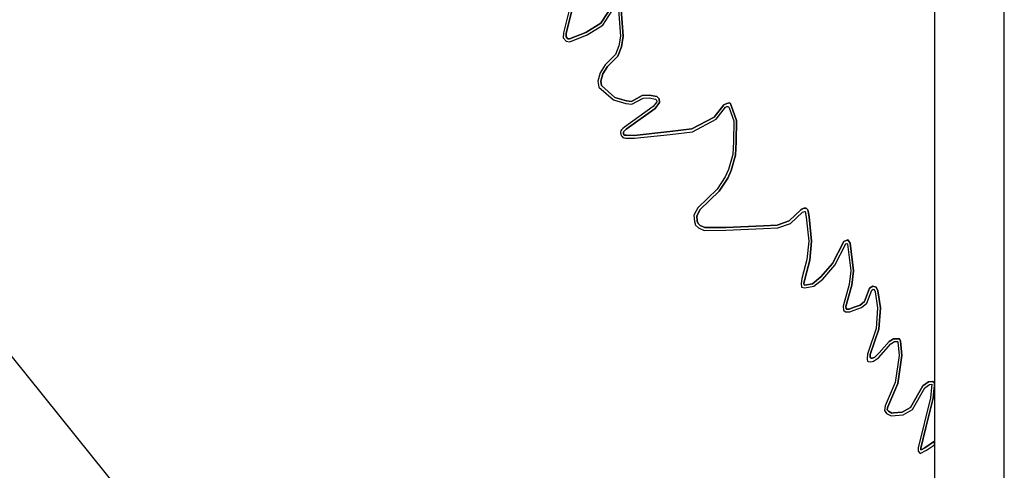
# Model space of a CAD drawing. Extents: x -10 to 410, y -24 to 273.
# Drawn here: x 269 to 410, y 60 to 125 of the extents above; entities that cross this region are included whole.
import ezdxf

# ---------------------------------------------------------------- set-up
doc = ezdxf.new("R2010")
doc.units = 0
for name, color, linetype in [('05_DM_LINE', 7, 'Continuous'), ('08_ROAD_LINE', 3, 'Continuous'), ('09_ROAD_POLY', 5, 'Continuous'), ('印刷レイアウト', 1, 'Continuous'), ('印刷用フレーム', 1, 'Continuous'), ('背景', 3, 'Continuous')]:
    doc.layers.add(name, color=color, linetype=linetype)

msp = doc.modelspace()

# ---------------------------------------------------------------- linework, layer by layer
at = {"layer": '05_DM_LINE', "color": 253}
msp.add_line((283.557541, 56.419295), (249.492093, 98.676836), dxfattribs=at)
at = {"layer": '08_ROAD_LINE', "color": 253}
for points in [[(348.022512, 128.915129), (346.492201, 122.770801), (346.462918, 122.075236), (346.887698, 121.555716), (347.392749, 121.485436), (349.85737, 122.46212), (352.112185, 123.872198), (353.857471, 126.520615)], [(348.413186, 128.829346), (346.887698, 122.716024), (346.867372, 122.212006), (347.097849, 121.930887), (347.342795, 121.895747), (349.677881, 122.821444), (351.828309, 124.165375), (353.547757, 126.774519)], [(354.352531, 126.059833), (354.652254, 122.294), (354.407308, 120.891846), (353.932574, 119.649544), (352.467719, 118.204327), (351.737359, 117.059866), (351.417999, 115.864418), (351.562693, 115.001077), (353.63285, 113.168975), (355.418099, 112.649455), (356.297976, 112.540245), (357.887888, 113.399452), (358.748128, 113.446305), (359.667969, 113.266816), (359.822309, 113.126256), (359.852626, 112.907492), (359.342752, 112.219851), (355.207948, 109.27085), (354.977471, 109.071379), (354.787991, 108.899468), (354.712888, 108.755119), (354.668102, 108.551858), (354.708065, 108.204248), (354.812451, 108.020624), (354.897545, 107.907281), (355.012611, 107.801861), (355.123199, 107.751218), (355.242399, 107.727791), (355.427745, 107.711944), (356.642486, 107.692651), (361.767754, 108.239388), (364.982373, 108.622138), (368.35271, 110.411176), (369.703187, 112.145782), (369.917817, 112.227775), (369.967771, 112.239488), (370.007734, 112.239488), (370.042874, 112.235354), (370.072157, 112.227775), (370.107297, 112.200214), (370.132791, 112.165074), (370.167931, 112.110642), (370.227531, 112.016935), (370.882788, 110.161407), (370.833179, 107.184844), (370.757731, 105.341029), (370.142437, 103.192668), (369.677694, 102.16913), (368.498093, 100.376302), (365.737193, 97.71221), (365.168064, 96.680748), (365.252813, 95.747127), (365.427824, 95.251034), (365.83779, 94.872073), (366.632918, 94.489323), (369.757964, 94.516884), (375.152295, 94.766653), (377.182834, 94.841067), (379.027338, 95.489434), (380.75781, 97.110696), (381.097841, 97.211982), (381.117133, 97.192689), (381.282153, 96.387915), (381.628041, 92.954188), (381.38275, 90.317657), (380.657213, 87.594998), (380.527333, 86.880141), (380.602436, 86.36441), (381.072347, 86.247276), (382.342898, 86.485677), (383.647556, 87.532297), (385.378027, 89.536309), (386.932799, 92.571438), (387.092996, 92.637929), (387.172922, 92.524585), (387.663159, 88.696395), (387.417868, 86.735447), (386.562451, 83.637961), (386.623085, 83.075377), (386.882845, 82.821474), (387.507785, 82.821474), (388.132726, 83.095014), (389.20794, 83.450203), (389.937611, 84.052062), (390.672795, 85.94273), (390.882945, 86.079156), (391.017649, 86.032303), (391.167855, 85.704329), (391.507886, 83.391637), (391.277409, 80.454348), (390.128125, 77.040259), (390.067491, 76.751215), (390.007891, 76.168994), (390.012714, 75.989505), (390.067491, 75.794168), (390.142594, 75.747314), (390.512598, 75.669111), (390.918085, 75.790378), (391.217809, 75.950231), (391.612272, 76.239274), (393.392697, 78.262923), (393.902227, 78.56747), (394.373172, 78.56747), (394.387641, 78.52475), (394.578155, 76.602732), (394.002824, 72.700472), (392.567253, 69.356662), (392.47768, 68.704161), (392.782227, 68.294195), (393.458154, 67.934871), (395.147629, 68.102648), (396.517744, 68.840932), (398.267508, 71.954264), (398.927588, 72.442434), (399.262796, 72.465861), (399.082962, 70.536263), (397.298058, 63.388034), (397.298058, 62.891941), (397.61225, 62.571547), (398.492128, 63.03629), (399.647268, 63.816604)], [(354.748028, 126.130113), (355.052919, 122.282286), (354.797982, 120.786426), (354.272605, 119.426991), (352.782256, 117.954213), (352.107362, 116.899669), (351.828309, 115.844781), (351.932696, 115.211917), (353.828187, 113.532433), (355.498025, 113.044263), (356.217706, 112.954346), (357.7773, 113.79426), (358.772588, 113.852827), (359.852626, 113.637853), (360.197135, 113.325382), (360.26776, 112.794149), (359.628006, 111.930808), (355.458062, 108.962169), (355.277539, 108.805762), (355.142491, 108.661412), (355.102528, 108.571495), (355.078068, 108.481578), (355.082891, 108.407509), (355.097705, 108.262815), (355.147314, 108.180821), (355.187622, 108.145681), (355.242399, 108.122255), (355.357465, 108.106752), (355.517662, 108.106752), (356.623193, 108.090904), (361.722624, 108.641775), (364.857316, 109.012812), (368.09295, 110.719857), (369.457897, 112.485468), (369.887845, 112.637741), (370.067334, 112.696308), (370.207894, 112.731448), (370.322271, 112.715945), (370.402197, 112.669092), (370.442505, 112.595022), (370.477645, 112.516819), (370.522431, 112.372125), (371.282075, 110.227553), (371.232465, 107.176921), (371.157362, 105.274539), (370.517608, 103.052108), (370.032194, 101.977582), (368.807807, 100.122399), (366.06241, 97.465885), (365.57803, 96.594965), (365.647621, 95.829121), (365.772678, 95.477721), (366.06241, 95.20418), (366.722835, 94.89171), (369.747974, 94.915137), (375.133002, 95.165251), (377.107387, 95.235531), (378.817532, 95.840834), (380.512863, 97.430745), (380.65239, 97.516873), (380.85255, 97.602656), (380.987253, 97.649509), (381.197404, 97.665356), (381.302824, 97.645719), (381.38275, 97.555802), (381.45303, 97.465885), (381.487481, 97.39974), (381.532267, 97.219906), (381.67765, 96.442692), (382.032151, 92.954188), (381.777214, 90.247377), (381.05271, 87.505081), (380.932476, 86.872217), (380.95797, 86.684804), (381.08785, 86.657243), (382.172711, 86.860503), (383.367125, 87.821341), (385.043164, 89.762996), (386.647545, 92.887698), (387.232522, 93.122309), (387.557739, 92.680992), (388.067269, 88.696395), (387.812676, 86.657243), (386.967939, 83.602821), (387.007902, 83.26279), (387.047865, 83.220071), (387.423036, 83.220071), (387.992166, 83.466051), (389.012603, 83.805737), (389.602403, 84.294252), (390.342754, 86.200423), (390.832992, 86.524607), (391.312549, 86.344773), (391.552672, 85.821463), (391.913029, 83.407484), (391.672906, 80.376145), (390.458165, 76.719865), (390.427848, 76.446324), (390.427848, 76.345039), (390.432671, 76.286472), (390.462988, 76.250987), (390.547738, 76.212058), (390.657292, 76.196555), (390.788205, 76.196555), (391.107566, 76.352618), (391.288089, 76.512815), (391.717692, 76.989271), (393.13776, 78.575393), (393.793018, 78.966067), (394.642578, 78.966067), (394.782449, 78.622247), (394.822412, 78.18093), (394.977441, 76.591018), (394.387641, 72.590918), (392.957926, 69.247108), (392.9376, 69.094835), (392.89247, 68.809581), (393.052667, 68.606665), (393.542904, 68.344838), (393.788194, 68.364475), (395.027395, 68.489532), (395.807709, 68.911211), (396.222499, 69.141688), (397.962961, 72.227805), (398.782205, 72.829319), (399.432639, 72.879961), (399.647268, 72.665677)], [(399.647268, 72.259155), (399.607305, 71.840921), (399.477425, 70.469773), (398.427705, 66.27468), (397.697344, 63.337047), (397.697344, 63.067641), (397.84755, 63.145844), (398.282322, 63.376321), (399.647268, 64.300296)]]:
    msp.add_lwpolyline(points, dxfattribs=at)
at = {"layer": '09_ROAD_POLY', "color": 7}
for points in [[(348.022512, 128.915129), (346.492201, 122.770801), (346.462918, 122.075236), (346.887698, 121.555716), (347.392749, 121.485436), (349.85737, 122.46212), (352.112185, 123.872198), (353.857471, 126.520615)], [(353.547757, 126.774519), (351.828309, 124.165375), (349.677881, 122.821444), (347.342795, 121.895747), (347.097849, 121.930887), (346.867372, 122.212006), (346.887698, 122.716024), (348.413186, 128.829346)], [(354.352531, 126.059833), (354.652254, 122.294), (354.407308, 120.891846), (353.932574, 119.649544), (352.467719, 118.204327), (351.737359, 117.059866), (351.417999, 115.864418), (351.562693, 115.001077), (353.63285, 113.168975), (355.418099, 112.649455), (356.297976, 112.540245), (357.887888, 113.399452), (358.748128, 113.446305), (359.667969, 113.266816), (359.822309, 113.126256), (359.852626, 112.907492), (359.342752, 112.219851), (355.207948, 109.27085), (354.977471, 109.071379), (354.787991, 108.899468), (354.712888, 108.755119), (354.668102, 108.551858), (354.708065, 108.204248), (354.812451, 108.020624), (354.897545, 107.907281), (355.012611, 107.801861), (355.123199, 107.751218), (355.242399, 107.727791), (355.427745, 107.711944), (356.642486, 107.692651), (361.767754, 108.239388), (364.982373, 108.622138), (368.35271, 110.411176), (369.703187, 112.145782), (369.917817, 112.227775), (369.967771, 112.239488), (370.007734, 112.239488), (370.042874, 112.235354), (370.072157, 112.227775), (370.107297, 112.200214), (370.132791, 112.165074), (370.167931, 112.110642), (370.227531, 112.016935), (370.882788, 110.161407), (370.833179, 107.184844), (370.757731, 105.341029), (370.142437, 103.192668), (369.677694, 102.16913), (368.498093, 100.376302), (365.737193, 97.71221), (365.168064, 96.680748), (365.252813, 95.747127), (365.427824, 95.251034), (365.83779, 94.872073), (366.632918, 94.489323), (369.757964, 94.516884), (375.152295, 94.766653), (377.182834, 94.841067), (379.027338, 95.489434), (380.75781, 97.110696), (381.097841, 97.211982), (381.117133, 97.192689), (381.282153, 96.387915), (381.628041, 92.954188), (381.38275, 90.317657), (380.657213, 87.594998), (380.527333, 86.880141), (380.602436, 86.36441), (381.072347, 86.247276), (382.342898, 86.485677), (383.647556, 87.532297), (385.378027, 89.536309), (386.932799, 92.571438), (387.092996, 92.637929), (387.172922, 92.524585), (387.663159, 88.696395), (387.417868, 86.735447), (386.562451, 83.637961), (386.623085, 83.075377), (386.882845, 82.821474), (387.507785, 82.821474), (388.132726, 83.095014), (389.20794, 83.450203), (389.937611, 84.052062), (390.672795, 85.94273), (390.882945, 86.079156), (391.017649, 86.032303), (391.167855, 85.704329), (391.507886, 83.391637), (391.277409, 80.454348), (390.128125, 77.040259), (390.067491, 76.751215), (390.007891, 76.168994), (390.012714, 75.989505), (390.067491, 75.794168), (390.142594, 75.747314), (390.512598, 75.669111), (390.918085, 75.790378), (391.217809, 75.950231), (391.612272, 76.239274), (393.392697, 78.262923), (393.902227, 78.56747), (394.373172, 78.56747), (394.387641, 78.52475), (394.578155, 76.602732), (394.002824, 72.700472), (392.567253, 69.356662), (392.47768, 68.704161), (392.782227, 68.294195), (393.458154, 67.934871), (395.147629, 68.102648), (396.517744, 68.840932), (398.267508, 71.954264), (398.927588, 72.442434), (399.262796, 72.465861), (399.082962, 70.536263), (397.298058, 63.388034), (397.298058, 62.891941), (397.61225, 62.571547), (398.492128, 63.03629), (399.647268, 63.816604), (399.647268, 64.300296), (398.282322, 63.376321), (397.84755, 63.145844), (397.697344, 63.067641), (397.697344, 63.337047), (398.427705, 66.27468), (399.477425, 70.469773), (399.607305, 71.840921), (399.647268, 72.259155), (399.647268, 72.665677), (399.432639, 72.879961), (398.782205, 72.829319), (397.962961, 72.227805), (396.222499, 69.141688), (395.807709, 68.911211), (395.027395, 68.489532), (393.788194, 68.364475), (393.542904, 68.344838), (393.052667, 68.606665), (392.89247, 68.809581), (392.9376, 69.094835), (392.957926, 69.247108), (394.387641, 72.590918), (394.977441, 76.591018), (394.822412, 78.18093), (394.782449, 78.622247), (394.642578, 78.966067), (393.793018, 78.966067), (393.13776, 78.575393), (391.717692, 76.989271), (391.288089, 76.512815), (391.107566, 76.352618), (390.788205, 76.196555), (390.657292, 76.196555), (390.547738, 76.212058), (390.462988, 76.250987), (390.432671, 76.286472), (390.427848, 76.345039), (390.427848, 76.446324), (390.458165, 76.719865), (391.672906, 80.376145), (391.913029, 83.407484), (391.552672, 85.821463), (391.312549, 86.344773), (390.832992, 86.524607), (390.342754, 86.200423), (389.602403, 84.294252), (389.012603, 83.805737), (387.992166, 83.466051), (387.423036, 83.220071), (387.047865, 83.220071), (387.007902, 83.26279), (386.967939, 83.602821), (387.812676, 86.657243), (388.067269, 88.696395), (387.557739, 92.680992), (387.232522, 93.122309), (386.647545, 92.887698), (385.043164, 89.762996), (383.367125, 87.821341), (382.172711, 86.860503), (381.08785, 86.657243), (380.95797, 86.684804), (380.932476, 86.872217), (381.05271, 87.505081), (381.777214, 90.247377), (382.032151, 92.954188), (381.67765, 96.442692), (381.532267, 97.219906), (381.487481, 97.39974), (381.45303, 97.465885), (381.38275, 97.555802), (381.302824, 97.645719), (381.197404, 97.665356), (380.987253, 97.649509), (380.85255, 97.602656), (380.65239, 97.516873), (380.512863, 97.430745), (378.817532, 95.840834), (377.107387, 95.235531), (375.133002, 95.165251), (369.747974, 94.915137), (366.722835, 94.89171), (366.06241, 95.20418), (365.772678, 95.477721), (365.647621, 95.829121), (365.57803, 96.594965), (366.06241, 97.465885), (368.807807, 100.122399), (370.032194, 101.977582), (370.517608, 103.052108), (371.157362, 105.274539), (371.232465, 107.176921), (371.282075, 110.227553), (370.522431, 112.372125), (370.477645, 112.516819), (370.442505, 112.595022), (370.402197, 112.669092), (370.322271, 112.715945), (370.207894, 112.731448), (370.067334, 112.696308), (369.887845, 112.637741), (369.457897, 112.485468), (368.09295, 110.719857), (364.857316, 109.012812), (361.722624, 108.641775), (356.623193, 108.090904), (355.517662, 108.106752), (355.357465, 108.106752), (355.242399, 108.122255), (355.187622, 108.145681), (355.147314, 108.180821), (355.097705, 108.262815), (355.082891, 108.407509), (355.078068, 108.481578), (355.102528, 108.571495), (355.142491, 108.661412), (355.277539, 108.805762), (355.458062, 108.962169), (359.628006, 111.930808), (360.26776, 112.794149), (360.197135, 113.325382), (359.852626, 113.637853), (358.772588, 113.852827), (357.7773, 113.79426), (356.217706, 112.954346), (355.498025, 113.044263), (353.828187, 113.532433), (351.932696, 115.211917), (351.828309, 115.844781), (352.107362, 116.899669), (352.782256, 117.954213), (354.272605, 119.426991), (354.797982, 120.786426), (355.052919, 122.282286), (354.748028, 126.130113)]]:
    msp.add_lwpolyline(points, dxfattribs=at)
at = {"layer": '印刷レイアウト', "color": 7}
for points in [[(-10.309448, -23.852808), (409.661817, -23.852808), (409.632878, 273.147152), (-10.338387, 273.147152)], [(399.647269, -0.352433), (-0.353122, -0.352433), (-0.353122, 249.647122), (399.647269, 249.647122)]]:
    msp.add_lwpolyline(points, close=True, dxfattribs=at)
at = {"layer": '印刷用フレーム', "color": 7}
msp.add_lwpolyline([(399.647268, -0.352778), (-0.352778, -0.352778), (-0.352778, 249.647122), (399.647268, 249.647122)], close=True, dxfattribs=at)
msp.add_lwpolyline([(399.647268, -0.352778), (-0.352778, -0.352778), (-0.352778, 249.647122), (399.647268, 249.647122)], close=True, dxfattribs=at)
at = {"layer": '背景', "color": 7}
msp.add_lwpolyline([(399.647268, -0.352778), (-0.352778, -0.352778), (-0.352778, 249.647122), (399.647268, 249.647122)], close=True, dxfattribs=at)

doc.saveas('drawing.dxf')
